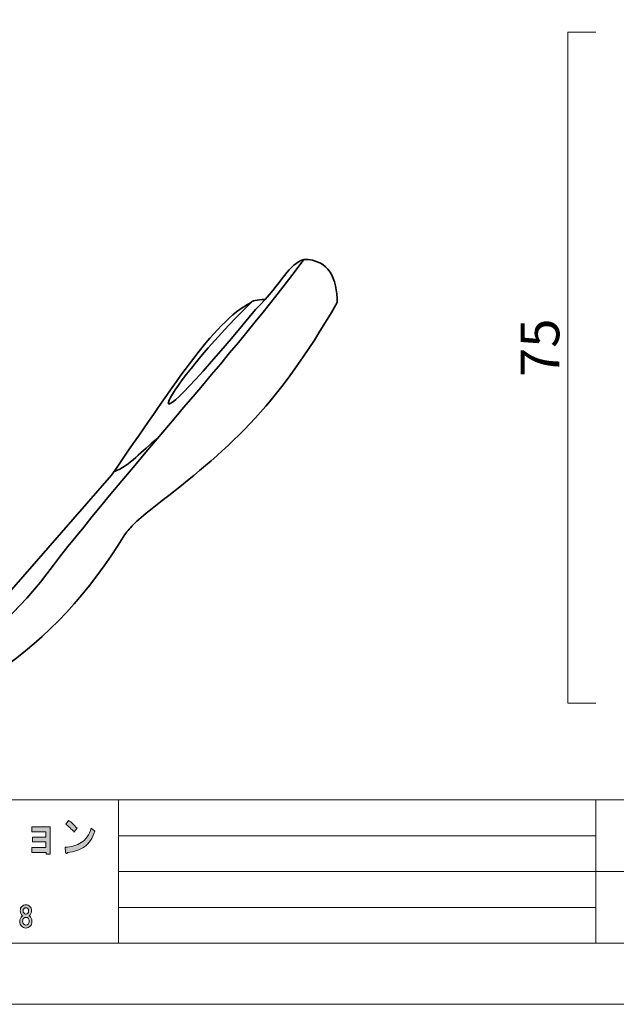
# Model space of a CAD drawing. Units: inches. Extents: x -43 to 253, y 44 to 253.
# Drawn here: x 37 to 103, y 44 to 154 of the extents above; entities that cross this region are included whole.
import ezdxf

# ---------------------------------------------------------------- set-up
doc = ezdxf.new("R2010")
doc.units = ezdxf.units.IN
doc.header["$MEASUREMENT"] = 0
doc.layers.add('儗僀儎乕 1', color=7, linetype='Continuous')

# ---------------------------------------------------------------- blocks, each defined once
blk = doc.blocks.new('block 9')
at = {"layer": '儗僀儎乕 1'}
h = blk.add_hatch(color=7, dxfattribs=at)
h.dxf.hatch_style = 2
edge = h.paths.add_edge_path()
edge.add_spline(control_points=[(43.94, 61.31), (43.44, 60.95), (42.8, 60.73), (42.02, 60.65), (42, 60.57), (41.96, 60.54), (41.91, 60.56), (41.86, 60.57), (41.83, 60.62), (41.82, 60.71), (41.82, 60.71), (41.76, 61.25), (41.76, 61.25), (42.47, 61.29), (43.08, 61.46), (43.58, 61.77), (44.08, 62.08), (44.45, 62.62), (44.69, 63.39), (44.69, 63.39), (45.1, 63.04), (45.1, 63.04), (44.84, 62.25), (44.45, 61.67), (43.94, 61.31)], knot_values=[0, 0, 0, 0, 1, 1, 1, 2, 2, 2, 3, 3, 3, 4, 4, 4, 5, 5, 5, 6, 6, 6, 7, 7, 7, 8, 8, 8, 8], degree=3, periodic=1)
edge = h.paths.add_edge_path()
edge.add_spline(control_points=[(43.1, 63.37), (43.1, 63.37), (42.76, 62.95), (42.76, 62.95), (42.63, 63.1), (42.47, 63.27), (42.28, 63.45), (42.09, 63.63), (41.94, 63.76), (41.86, 63.84), (41.86, 63.84), (42.15, 64.24), (42.15, 64.24), (42.47, 64.04), (42.79, 63.75), (43.1, 63.37)], knot_values=[0, 0, 0, 0, 1, 1, 1, 2, 2, 2, 3, 3, 3, 4, 4, 4, 5, 5, 5, 5], degree=3, periodic=1)
h = blk.add_hatch(color=7, dxfattribs=at)
h.dxf.hatch_style = 2
h.paths.add_polyline_path([(40.1, 60.48), (39.64, 60.48), (39.64, 60.67), (38.03, 60.67), (38.03, 61.21), (39.62, 61.21), (39.62, 61.85), (38.13, 61.85), (38.13, 62.39), (39.62, 62.39), (39.62, 62.99), (38.03, 62.99), (38.03, 63.53), (40.1, 63.53)])
h = blk.add_hatch(color=7, dxfattribs=at)
h.dxf.hatch_style = 2
edge = h.paths.add_edge_path()
edge.add_spline(control_points=[(37.83, 54.65), (37.95, 54.52), (38.01, 54.36), (38.01, 54.15), (38.01, 53.92), (37.92, 53.73), (37.74, 53.59), (37.96, 53.44), (38.06, 53.23), (38.06, 52.99), (38.06, 52.75), (38, 52.56), (37.87, 52.43), (37.73, 52.3), (37.57, 52.23), (37.38, 52.23), (37.19, 52.23), (37.03, 52.3), (36.9, 52.43), (36.77, 52.56), (36.7, 52.75), (36.7, 52.99), (36.7, 53.2), (36.8, 53.4), (37, 53.59), (36.83, 53.73), (36.75, 53.92), (36.75, 54.15), (36.75, 54.36), (36.81, 54.52), (36.94, 54.65), (37.04, 54.76), (37.19, 54.81), (37.38, 54.81), (37.57, 54.81), (37.72, 54.76), (37.83, 54.65)], knot_values=[0, 0, 0, 0, 1, 1, 1, 2, 2, 2, 3, 3, 3, 4, 4, 4, 5, 5, 5, 6, 6, 6, 7, 7, 7, 8, 8, 8, 9, 9, 9, 10, 10, 10, 11, 11, 11, 12, 12, 12, 12], degree=3, periodic=1)
edge = h.paths.add_edge_path()
edge.add_spline(control_points=[(37.15, 52.65), (37.21, 52.58), (37.29, 52.55), (37.38, 52.55), (37.47, 52.55), (37.55, 52.58), (37.62, 52.65), (37.7, 52.73), (37.74, 52.85), (37.74, 52.99), (37.74, 53.13), (37.7, 53.24), (37.62, 53.32), (37.55, 53.39), (37.47, 53.42), (37.38, 53.42), (37.29, 53.42), (37.21, 53.39), (37.15, 53.32), (37.06, 53.24), (37.02, 53.13), (37.02, 52.99), (37.02, 52.85), (37.06, 52.73), (37.15, 52.65)], knot_values=[0, 0, 0, 0, 1, 1, 1, 2, 2, 2, 3, 3, 3, 4, 4, 4, 5, 5, 5, 6, 6, 6, 7, 7, 7, 8, 8, 8, 8], degree=3, periodic=1)
edge = h.paths.add_edge_path()
edge.add_spline(control_points=[(37.59, 54.4), (37.53, 54.46), (37.46, 54.49), (37.38, 54.49), (37.3, 54.49), (37.23, 54.46), (37.17, 54.4), (37.1, 54.33), (37.07, 54.25), (37.07, 54.14), (37.07, 54.03), (37.1, 53.95), (37.17, 53.88), (37.23, 53.82), (37.3, 53.79), (37.38, 53.79), (37.46, 53.79), (37.53, 53.82), (37.59, 53.88), (37.66, 53.95), (37.69, 54.03), (37.69, 54.14), (37.69, 54.25), (37.66, 54.33), (37.59, 54.4)], knot_values=[0, 0, 0, 0, 1, 1, 1, 2, 2, 2, 3, 3, 3, 4, 4, 4, 5, 5, 5, 6, 6, 6, 7, 7, 7, 8, 8, 8, 8], degree=3, periodic=1)
at = {"layer": '儗僀儎乕 1', "lineweight": 0}
blk.add_lwpolyline([(40.1, 60.48), (39.64, 60.48), (39.64, 60.67), (38.03, 60.67), (38.03, 61.21), (39.62, 61.21), (39.62, 61.85), (38.13, 61.85), (38.13, 62.39), (39.62, 62.39), (39.62, 62.99), (38.03, 62.99), (38.03, 63.53), (40.1, 63.53), (40.1, 60.48)], dxfattribs=at)
for points, knots in [([(43.1, 63.37), (43.1, 63.37), (42.76, 62.95), (42.76, 62.95), (42.63, 63.1), (42.47, 63.27), (42.28, 63.45), (42.09, 63.63), (41.94, 63.76), (41.86, 63.84), (41.86, 63.84), (42.15, 64.24), (42.15, 64.24), (42.47, 64.04), (42.79, 63.75), (43.1, 63.37)], [0, 0, 0, 0, 1, 1, 1, 2, 2, 2, 3, 3, 3, 4, 4, 4, 5, 5, 5, 5]), ([(43.94, 61.31), (43.44, 60.95), (42.8, 60.73), (42.02, 60.65), (42, 60.57), (41.96, 60.54), (41.91, 60.56), (41.86, 60.57), (41.83, 60.62), (41.82, 60.71), (41.82, 60.71), (41.76, 61.25), (41.76, 61.25), (42.47, 61.29), (43.08, 61.46), (43.58, 61.77), (44.08, 62.08), (44.45, 62.62), (44.69, 63.39), (44.69, 63.39), (45.1, 63.04), (45.1, 63.04), (44.84, 62.25), (44.45, 61.67), (43.94, 61.31)], [0, 0, 0, 0, 1, 1, 1, 2, 2, 2, 3, 3, 3, 4, 4, 4, 5, 5, 5, 6, 6, 6, 7, 7, 7, 8, 8, 8, 8]), ([(37.83, 54.65), (37.95, 54.52), (38.01, 54.36), (38.01, 54.15), (38.01, 53.92), (37.92, 53.73), (37.74, 53.59), (37.96, 53.44), (38.06, 53.23), (38.06, 52.99), (38.06, 52.75), (38, 52.56), (37.87, 52.43), (37.73, 52.3), (37.57, 52.23), (37.38, 52.23), (37.19, 52.23), (37.03, 52.3), (36.9, 52.43), (36.77, 52.56), (36.7, 52.75), (36.7, 52.99), (36.7, 53.2), (36.8, 53.4), (37, 53.59), (36.83, 53.73), (36.75, 53.92), (36.75, 54.15), (36.75, 54.36), (36.81, 54.52), (36.94, 54.65), (37.04, 54.76), (37.19, 54.81), (37.38, 54.81), (37.57, 54.81), (37.72, 54.76), (37.83, 54.65)], [0, 0, 0, 0, 1, 1, 1, 2, 2, 2, 3, 3, 3, 4, 4, 4, 5, 5, 5, 6, 6, 6, 7, 7, 7, 8, 8, 8, 9, 9, 9, 10, 10, 10, 11, 11, 11, 12, 12, 12, 12]), ([(37.59, 54.4), (37.53, 54.46), (37.46, 54.49), (37.38, 54.49), (37.3, 54.49), (37.23, 54.46), (37.17, 54.4), (37.1, 54.33), (37.07, 54.25), (37.07, 54.14), (37.07, 54.03), (37.1, 53.95), (37.17, 53.88), (37.23, 53.82), (37.3, 53.79), (37.38, 53.79), (37.46, 53.79), (37.53, 53.82), (37.59, 53.88), (37.66, 53.95), (37.69, 54.03), (37.69, 54.14), (37.69, 54.25), (37.66, 54.33), (37.59, 54.4)], [0, 0, 0, 0, 1, 1, 1, 2, 2, 2, 3, 3, 3, 4, 4, 4, 5, 5, 5, 6, 6, 6, 7, 7, 7, 8, 8, 8, 8]), ([(37.15, 52.65), (37.21, 52.58), (37.29, 52.55), (37.38, 52.55), (37.47, 52.55), (37.55, 52.58), (37.62, 52.65), (37.7, 52.73), (37.74, 52.85), (37.74, 52.99), (37.74, 53.13), (37.7, 53.24), (37.62, 53.32), (37.55, 53.39), (37.47, 53.42), (37.38, 53.42), (37.29, 53.42), (37.21, 53.39), (37.15, 53.32), (37.06, 53.24), (37.02, 53.13), (37.02, 52.99), (37.02, 52.85), (37.06, 52.73), (37.15, 52.65)], [0, 0, 0, 0, 1, 1, 1, 2, 2, 2, 3, 3, 3, 4, 4, 4, 5, 5, 5, 6, 6, 6, 7, 7, 7, 8, 8, 8, 8])]:
    blk.add_open_spline(points, degree=3, knots=knots, dxfattribs=at)
blk = doc.blocks.new('block 3')
at = {"layer": '儗僀儎乕 1', "color": 7, "lineweight": 18}
for points in [[(247.06, 246.43), (-36.81, 246.43), (-36.81, 66.53), (247.06, 66.53), (247.06, 246.43)], [(-36.81, 50.53), (47.73, 50.53), (47.73, 66.53), (-36.81, 66.53), (-36.81, 50.53)], [(101.12, 50.53), (47.73, 50.53), (47.73, 66.53), (101.12, 66.53), (101.12, 50.53)], [(116.45, 58.53), (101.12, 58.53), (101.12, 66.53), (116.45, 66.53), (116.45, 58.53)], [(47.73, 62.53), (101.12, 62.53)], [(47.73, 58.53), (101.12, 58.53)], [(116.45, 50.53), (101.12, 50.53), (101.12, 58.53), (116.45, 58.53), (116.45, 50.53)], [(47.73, 54.53), (101.12, 54.53)]]:
    blk.add_lwpolyline(points, dxfattribs=at)
at = {"layer": '儗僀儎乕 1'}
blk.add_blockref('block 9', (0, 0), dxfattribs=at)
blk = doc.blocks.new('block 12')
at = {"layer": '儗僀儎乕 1', "color": 7, "lineweight": 35}
blk.add_lwpolyline([(31.41, 85.06), (46.94, 102.83)], dxfattribs=at)
for points in [[(-4.88, 148.66), (-3.24, 150), (-1.3, 150.99), (0.94, 149.66)], [(0.94, 149.66), (-1.33, 133.56), (-1.65, 124.89), (-0.4, 118.95)], [(0.94, 149.66), (-0.27, 111.64), (6.77, 126.92), (5.27, 147.67)], [(5.27, 147.67), (6.17, 149.01), (3.11, 149.66), (0.94, 148.66)], [(-4.88, 148.66), (-8.47, 136.22), (-8.77, 128.25), (-5.78, 119.94)], [(3.19, 116.95), (5.48, 123.76), (7.51, 136.88), (5.27, 147.67)], [(39.03, 90.87), (46.2, 100.59), (61.88, 117.78), (68.45, 126.92)], [(63.05, 121.31), (66.24, 124.51), (66.72, 126.38), (68.45, 126.92)], [(72.19, 122.1), (72.19, 124.76), (71.29, 126.92), (68.45, 126.92)], [(46.94, 102.83), (53.74, 112.47), (58.24, 119.94), (62.57, 122.1)], [(62.57, 122.1), (53.16, 113.09), (47.36, 102.25), (63.05, 121.31)], [(72.19, 122.1), (65.17, 109.98), (59.94, 105.66), (51.87, 99.39)], [(62.57, 122.1), (62.57, 122.28), (63.26, 122.43), (64.11, 122.43)], [(-5.78, 119.94), (-4.88, 105.99), (-5.33, 99.99), (-4.88, 96.19)], [(-0.4, 118.95), (-1.75, 103.33), (-0.44, 95.36), (-0.27, 95.36)], [(3.19, 116.95), (-4.88, 79.93), (21.78, 76.18), (31.41, 85.06)], [(52.17, 107), (50.22, 105.43), (49.1, 103.93), (47.19, 103.18)], [(51.87, 99.39), (49.78, 97.79), (49.04, 96.96), (48.44, 96.19)], [(-4.88, 96.19), (2.44, 66.62), (32.61, 70.11), (48.44, 96.19)], [(-0.27, 95.36), (6.17, 77.66), (22.6, 71.11), (39.03, 90.87)]]:
    blk.add_open_spline(points, degree=3, dxfattribs=at)
for points in [[(2.58, 121.31), (2.58, 120.09), (2.38, 119.11), (2.13, 119.11), (1.89, 119.11), (1.69, 120.09), (1.69, 121.31), (1.69, 122.52), (1.89, 123.51), (2.13, 123.51), (2.38, 123.51), (2.58, 122.52), (2.58, 121.31)], [(0.45, 99.75), (0.45, 98.54), (0.25, 97.55), (0.01, 97.55), (-0.24, 97.55), (-0.44, 98.54), (-0.44, 99.75), (-0.44, 100.97), (-0.24, 101.95), (0.01, 101.95), (0.25, 101.95), (0.45, 100.97), (0.45, 99.75)]]:
    blk.add_open_spline(points, degree=3, knots=[0, 0, 0, 0, 1, 1, 1, 2, 2, 2, 3, 3, 3, 4, 4, 4, 4], dxfattribs=at)
blk = doc.blocks.new('block 14')
at = {"layer": '儗僀儎乕 1', "color": 7, "lineweight": 35}
for points in [[(119.98, 152.26), (116.39, 134.25)], [(132.58, 130), (135.9, 146.2)], [(133.27, 114.26), (133.27, 114.26)]]:
    blk.add_lwpolyline(points, dxfattribs=at)
for points in [[(110.85, 121.8), (98.39, 138.51), (116.39, 153.08), (119.98, 152.26)], [(137.98, 145.05), (137.53, 145.77), (137.05, 146.2), (135.9, 146.2)], [(136.94, 119.18), (142.41, 126.89), (143.24, 134.25), (137.98, 145.05)], [(116.39, 134.25), (116.39, 130.55), (126.21, 122.46), (132.58, 130)], [(116.39, 105.08), (116.39, 111.8), (113.62, 117.7), (110.85, 121.8)], [(138.79, 121.8), (138.79, 114.92), (136.74, 111.47), (134.24, 109.02)], [(138.79, 121.8), (141.07, 117.7), (138.67, 110.16), (135.9, 109.02)], [(129.67, 79.18), (127.18, 98.36), (132.58, 114.75), (136.94, 119.18)], [(130.37, 84.42), (129.74, 99.18), (132.3, 106.71), (134.24, 109.02)], [(131.06, 82.62), (131.06, 92.29), (131.06, 103.93), (135.9, 109.02)], [(116.39, 105.08), (116.82, 91.55), (117.39, 79.83), (119.67, 78.02)], [(130.37, 84.42), (130.37, 82.48), (129.97, 80.9), (129.47, 80.9)], [(131.06, 82.62), (131.06, 80.72), (130.44, 79.18), (129.67, 79.18)], [(119.67, 78.02), (121.54, 76.79), (128.46, 77.2), (129.67, 79.18)]]:
    blk.add_open_spline(points, degree=3, dxfattribs=at)
at = {"layer": '儗僀儎乕 1', "color": 7, "lineweight": 9}
blk.add_open_spline([(111.56, 120.7), (119.98, 112.23), (129.04, 113.44), (135.9, 117.93)], degree=3, dxfattribs=at)
blk = doc.blocks.new('block 2')
at = {"layer": '儗僀儎乕 1', "color": 7, "lineweight": 18}
blk.add_lwpolyline([(101.12, 77.36), (97.96, 77.36), (97.96, 152.31), (101.12, 152.31)], dxfattribs=at)
at = {"layer": '儗僀儎乕 1'}
for name in ['block 3', 'block 14', 'block 12']:
    blk.add_blockref(name, (0, 0), dxfattribs=at)
at = {"layer": '儗僀儎乕 1', "color": 7, "insert": (97.02, 113.78), "char_height": 4.318, "attachment_point": 7, "rotation": 90}
blk.add_mtext('\\fMS PGothic|b0|i0|c0|p34;\\W1;75', dxfattribs=at)

msp = doc.modelspace()

# ---------------------------------------------------------------- linework, layer by layer
at = {"layer": '儗僀儎乕 1', "lineweight": 0}
msp.add_lwpolyline([(253.29, 43.71), (-43.04, 43.71), (-43.04, 253.26), (253.29, 253.26), (253.29, 43.71)], dxfattribs=at)

# ---------------------------------------------------------------- block references
at = {"layer": '儗僀儎乕 1'}
msp.add_blockref('block 2', (0, 0), dxfattribs=at)

doc.saveas('drawing.dxf')
